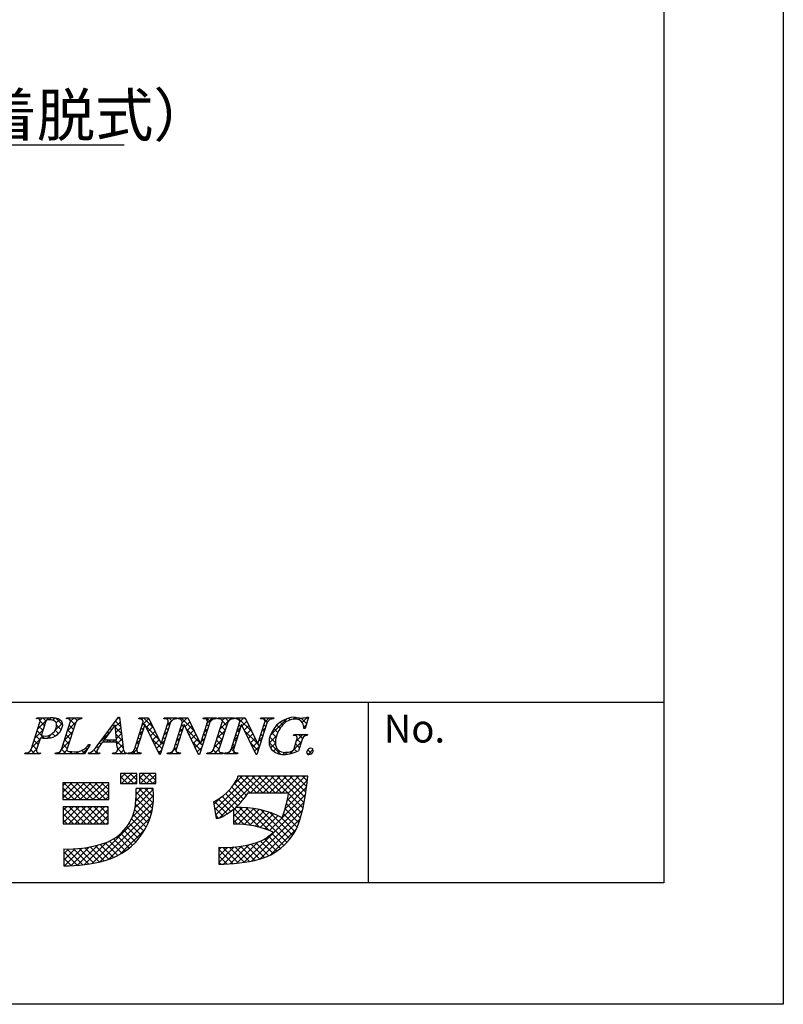
# Model space of a CAD drawing. Extents: x 2953 to 3250, y 1359 to 1569.
# Drawn here: x 3196 to 3250, y 1359 to 1429 of the extents above; entities that cross this region are included whole.
import ezdxf

# ---------------------------------------------------------------- set-up
doc = ezdxf.new("R2010")
doc.units = 0
for name, color, linetype in [('枠ライン', 9, 'CONTINUOUS'), ('枠文字', 4, 'CONTINUOUS'), ('注釈', 2, 'CONTINUOUS')]:
    doc.layers.add(name, color=color, linetype=linetype)
doc.styles.add('角ゴ', font='txt.shx', dxfattribs={"bigfont": 'extfont.shx'})

msp = doc.modelspace()

# ---------------------------------------------------------------- linework, layer by layer
at = {"layer": '枠ライン'}
for p, q in [((3249.997, 1569.44), (3249.997, 1359.44)), ((3241.609, 1559.795), (3241.609, 1367.978)), ((3241.609, 1380.66), (2961.385, 1380.66)), ((3220.863, 1367.978), (3220.863, 1380.66)), ((3241.609, 1367.978), (2961.385, 1367.978)), ((3249.997, 1359.44), (2952.997, 1359.44))]:
    msp.add_line(p, q, dxfattribs=at)
at = {"layer": '枠文字'}
for p, q in [((3197.16, 1377.352), (3197.774, 1379.271)), ((3197.532, 1379.504), (3197.555, 1379.577)), ((3197.555, 1379.577), (3198.519, 1379.577)), ((3199.289, 1377.352), (3199.903, 1379.271)), ((3199.642, 1379.504), (3199.665, 1379.577)), ((3199.665, 1379.577), (3200.728, 1379.577)), ((3200.293, 1379.271), (3199.679, 1377.352)), ((3200.728, 1379.577), (3200.704, 1379.504)), ((3201.932, 1377.788), (3203.298, 1379.63)), ((3203.298, 1379.63), (3203.375, 1379.63)), ((3203.375, 1379.63), (3203.623, 1377.493)), ((3204.419, 1377.352), (3205.04, 1379.294)), ((3204.737, 1379.504), (3204.76, 1379.577)), ((3204.76, 1379.577), (3205.414, 1379.577)), ((3205.04, 1379.294), (3205.022, 1379.332)), ((3205.414, 1379.577), (3206.289, 1377.738)), ((3206.956, 1379.271), (3206.227, 1376.993)), ((3206.297, 1377.738), (3206.788, 1379.271)), ((3206.492, 1379.504), (3206.515, 1379.577)), ((3206.515, 1379.577), (3207.425, 1379.577)), ((3207.179, 1377.352), (3207.8, 1379.294)), ((3207.425, 1379.577), (3207.401, 1379.504)), ((3207.497, 1379.504), (3207.52, 1379.577)), ((3207.52, 1379.577), (3208.174, 1379.577)), ((3207.8, 1379.294), (3207.782, 1379.332)), ((3208.174, 1379.577), (3209.049, 1377.738)), ((3209.716, 1379.271), (3208.987, 1376.993)), ((3209.057, 1377.738), (3209.548, 1379.271)), ((3209.252, 1379.504), (3209.275, 1379.577)), ((3209.275, 1379.577), (3210.185, 1379.577)), ((3209.966, 1377.352), (3210.58, 1379.271)), ((3210.185, 1379.577), (3210.162, 1379.504)), ((3210.28, 1379.504), (3210.303, 1379.577)), ((3210.303, 1379.577), (3211.442, 1379.577)), ((3210.97, 1379.271), (3210.356, 1377.352)), ((3211.211, 1377.352), (3211.833, 1379.294)), ((3211.442, 1379.577), (3211.419, 1379.504)), ((3211.529, 1379.504), (3211.552, 1379.577)), ((3211.552, 1379.577), (3212.206, 1379.577)), ((3211.833, 1379.294), (3211.815, 1379.332)), ((3212.206, 1379.577), (3213.082, 1377.738)), ((3213.748, 1379.271), (3213.019, 1376.993)), ((3213.09, 1377.738), (3213.58, 1379.271)), ((3213.284, 1379.504), (3213.307, 1379.577)), ((3213.307, 1379.577), (3214.217, 1379.577)), ((3214.217, 1379.577), (3214.193, 1379.504)), ((3216.638, 1379.63), (3216.413, 1378.82)), ((3216.558, 1379.63), (3216.638, 1379.63)), ((3198.161, 1379.259), (3197.857, 1378.312)), ((3203.061, 1379.08), (3202.285, 1378.029)), ((3203.167, 1378.029), (3203.061, 1379.08)), ((3205.146, 1379.099), (3204.587, 1377.352)), ((3205.154, 1379.099), (3205.146, 1379.099)), ((3206.169, 1376.993), (3205.154, 1379.099)), ((3207.906, 1379.099), (3207.347, 1377.352)), ((3207.914, 1379.099), (3207.906, 1379.099)), ((3208.929, 1376.993), (3207.914, 1379.099)), ((3211.939, 1379.099), (3211.379, 1377.352)), ((3211.946, 1379.099), (3211.939, 1379.099)), ((3212.961, 1376.993), (3211.946, 1379.099)), ((3216.413, 1378.82), (3216.326, 1378.82)), ((3197.812, 1378.17), (3197.55, 1377.352)), ((3197.857, 1378.312), (3198.041, 1378.3)), ((3202.285, 1378.029), (3203.167, 1378.029)), ((3215.585, 1378.335), (3215.608, 1378.407)), ((3215.608, 1378.407), (3216.583, 1378.407)), ((3215.629, 1377.421), (3215.811, 1377.99)), ((3216.182, 1377.99), (3215.95, 1377.264)), ((3216.583, 1378.407), (3216.56, 1378.335)), ((3201.308, 1377.712), (3200.911, 1377.046)), ((3201.212, 1377.712), (3201.308, 1377.712)), ((3203.17, 1377.872), (3202.169, 1377.872)), ((3203.205, 1377.547), (3203.17, 1377.872)), ((3206.289, 1377.738), (3206.297, 1377.738)), ((3209.049, 1377.738), (3209.057, 1377.738)), ((3213.082, 1377.738), (3213.09, 1377.738)), ((3196.726, 1377.046), (3196.749, 1377.119)), ((3197.788, 1377.046), (3196.726, 1377.046)), ((3197.812, 1377.119), (3197.788, 1377.046)), ((3198.855, 1377.046), (3198.878, 1377.119)), ((3200.911, 1377.046), (3198.855, 1377.046)), ((3201.202, 1377.046), (3201.225, 1377.119)), ((3201.958, 1377.046), (3201.202, 1377.046)), ((3201.982, 1377.119), (3201.958, 1377.046)), ((3202.868, 1377.046), (3202.891, 1377.119)), ((3203.843, 1377.046), (3202.868, 1377.046)), ((3203.866, 1377.119), (3203.843, 1377.046)), ((3203.95, 1377.046), (3203.973, 1377.119)), ((3204.86, 1377.046), (3203.95, 1377.046)), ((3204.883, 1377.119), (3204.86, 1377.046)), ((3206.227, 1376.993), (3206.169, 1376.993)), ((3206.71, 1377.046), (3206.734, 1377.119)), ((3207.62, 1377.046), (3206.71, 1377.046)), ((3207.643, 1377.119), (3207.62, 1377.046)), ((3208.987, 1376.993), (3208.929, 1376.993)), ((3209.494, 1377.046), (3209.517, 1377.119)), ((3210.633, 1377.046), (3209.494, 1377.046)), ((3210.656, 1377.119), (3210.633, 1377.046)), ((3210.742, 1377.046), (3210.766, 1377.119)), ((3211.652, 1377.046), (3210.742, 1377.046)), ((3211.676, 1377.119), (3211.652, 1377.046)), ((3213.019, 1376.993), (3212.961, 1376.993)), ((3204.588, 1375.66), (3203.444, 1375.66)), ((3203.444, 1375.66), (3203.444, 1374.95)), ((3204.588, 1374.95), (3204.588, 1375.66)), ((3204.785, 1375.66), (3204.785, 1374.95)), ((3205.929, 1375.66), (3204.785, 1375.66)), ((3205.929, 1374.95), (3205.929, 1375.66)), ((3212.002, 1375.471), (3211.686, 1375.472)), ((3215.934, 1375.483), (3212.002, 1375.483)), ((3212.002, 1375.483), (3212.002, 1375.471)), ((3216.6, 1375.483), (3215.934, 1375.483)), ((3216.521, 1374.822), (3216.6, 1375.483)), ((3202.616, 1375.01), (3199.383, 1375.01)), ((3199.383, 1375.01), (3199.383, 1373.826)), ((3202.616, 1373.826), (3202.616, 1375.01)), ((3203.444, 1374.95), (3204.588, 1374.95)), ((3205.732, 1374.615), (3204.549, 1374.615)), ((3204.785, 1374.95), (3205.929, 1374.95)), ((3199.383, 1373.826), (3202.616, 1373.826)), ((3212.411, 1374.3), (3215.247, 1374.3)), ((3202.577, 1373.314), (3199.422, 1373.314)), ((3199.422, 1373.314), (3199.422, 1372.131)), ((3202.577, 1372.131), (3202.577, 1373.314)), ((3209.982, 1373.662), (3210.157, 1372.492)), ((3211.371, 1373.144), (3211.371, 1372.091)), ((3199.422, 1372.131), (3202.577, 1372.131)), ((3199.461, 1370.356), (3199.461, 1369.173)), ((3210.342, 1370.474), (3210.342, 1369.291))]:
    msp.add_line(p, q, dxfattribs=at)
at = {"layer": '枠文字', "linetype": 'CONTINUOUS'}
for p, q in [((3197.601, 1379.52), (3197.552, 1379.569)), ((3197.617, 1378.782), (3198.411, 1379.577)), ((3197.781, 1379.388), (3197.969, 1379.577)), ((3198.088, 1379.033), (3197.787, 1379.334)), ((3198.201, 1379.362), (3197.986, 1379.577)), ((3198.585, 1379.42), (3198.428, 1379.577)), ((3198.676, 1379.399), (3198.837, 1379.56)), ((3199.387, 1379.06), (3198.902, 1379.545)), ((3198.93, 1379.212), (3199.161, 1379.442)), ((3199.68, 1379.52), (3199.737, 1379.577)), ((3199.843, 1379.488), (3199.754, 1379.577)), ((3200.236, 1379.095), (3199.877, 1379.453)), ((3199.914, 1379.311), (3200.179, 1379.577)), ((3200.385, 1379.388), (3200.196, 1379.577)), ((3200.514, 1379.469), (3200.621, 1379.577)), ((3200.705, 1379.509), (3200.638, 1379.577)), ((3203.075, 1378.937), (3203.416, 1379.277)), ((3203.451, 1378.974), (3203.083, 1379.341)), ((3203.214, 1379.518), (3203.327, 1379.63)), ((3203.393, 1379.473), (3203.271, 1379.595)), ((3204.92, 1379.456), (3205.041, 1379.577)), ((3204.964, 1379.058), (3205.436, 1379.53)), ((3205.737, 1378.897), (3205.057, 1379.577)), ((3206.703, 1379.471), (3206.808, 1379.577)), ((3206.714, 1379.04), (3206.982, 1379.308)), ((3207.035, 1379.367), (3206.825, 1379.577)), ((3207.071, 1379.398), (3207.25, 1379.577)), ((3207.341, 1379.503), (3207.267, 1379.577)), ((3207.607, 1379.491), (3207.692, 1379.577)), ((3208.595, 1378.69), (3207.709, 1379.577)), ((3207.775, 1379.218), (3208.134, 1379.577)), ((3207.974, 1378.974), (3208.303, 1379.304)), ((3208.194, 1379.534), (3208.151, 1379.577)), ((3209.381, 1379.497), (3209.46, 1379.577)), ((3209.743, 1379.31), (3209.477, 1379.577)), ((3209.525, 1379.199), (3209.902, 1379.577)), ((3210.009, 1379.486), (3209.919, 1379.577)), ((3210.283, 1379.516), (3210.344, 1379.577)), ((3210.45, 1379.487), (3210.361, 1379.577)), ((3210.418, 1378.767), (3211.228, 1379.577)), ((3210.587, 1379.378), (3210.786, 1379.577)), ((3210.896, 1379.041), (3210.593, 1379.344)), ((3211.031, 1379.348), (3210.803, 1379.577)), ((3211.323, 1379.498), (3211.245, 1379.577)), ((3211.595, 1379.502), (3211.67, 1379.577)), ((3212.678, 1378.585), (3211.687, 1379.577)), ((3211.831, 1379.296), (3212.112, 1379.577)), ((3211.988, 1379.011), (3212.318, 1379.341)), ((3212.276, 1379.429), (3212.129, 1379.577)), ((3213.365, 1379.504), (3213.437, 1379.577)), ((3213.752, 1379.278), (3213.454, 1379.577)), ((3213.583, 1379.28), (3213.879, 1379.577)), ((3214, 1379.473), (3213.896, 1379.577)), ((3213.977, 1378.348), (3215.154, 1379.525)), ((3214.836, 1379.079), (3214.653, 1379.262)), ((3215.068, 1379.289), (3214.927, 1379.429)), ((3215.368, 1379.43), (3215.244, 1379.554)), ((3215.538, 1379.467), (3215.7, 1379.63)), ((3215.758, 1379.483), (3215.616, 1379.625)), ((3215.959, 1379.446), (3216.074, 1379.561)), ((3216.51, 1379.172), (3216.122, 1379.56)), ((3216.207, 1379.252), (3216.585, 1379.63)), ((3216.606, 1379.518), (3216.509, 1379.615)), ((3197.409, 1378.132), (3197.983, 1378.706)), ((3197.873, 1378.364), (3197.578, 1378.659)), ((3197.981, 1378.698), (3197.685, 1378.994)), ((3198.812, 1378.651), (3199.366, 1379.206)), ((3199.089, 1378.474), (3198.851, 1378.712)), ((3199.276, 1378.729), (3198.955, 1379.05)), ((3198.976, 1378.373), (3199.172, 1378.569)), ((3199.5, 1378.014), (3200.074, 1378.587)), ((3199.708, 1378.664), (3200.282, 1379.237)), ((3200.022, 1378.425), (3199.726, 1378.72)), ((3200.129, 1378.76), (3199.834, 1379.055)), ((3202.618, 1378.481), (3202.519, 1378.58)), ((3202.806, 1378.735), (3202.707, 1378.834)), ((3202.993, 1378.989), (3202.895, 1379.087)), ((3203.509, 1378.474), (3203.078, 1378.904)), ((3203.115, 1378.535), (3203.461, 1378.881)), ((3204.756, 1378.409), (3205.004, 1378.656)), ((3205.026, 1378.724), (3204.898, 1378.852)), ((3205.133, 1379.059), (3205.005, 1379.187)), ((3206.138, 1378.054), (3205.21, 1378.982)), ((3205.249, 1378.901), (3205.578, 1379.23)), ((3205.393, 1378.603), (3205.721, 1378.931)), ((3205.536, 1378.305), (3205.863, 1378.632)), ((3206.505, 1378.39), (3206.753, 1378.637)), ((3206.784, 1378.734), (3206.656, 1378.861)), ((3206.891, 1379.069), (3206.764, 1379.196)), ((3207.567, 1378.568), (3207.815, 1378.815)), ((3207.759, 1378.642), (3207.632, 1378.77)), ((3207.867, 1378.977), (3207.739, 1379.105)), ((3208.997, 1377.847), (3208.071, 1378.773)), ((3208.117, 1378.676), (3208.446, 1379.004)), ((3208.261, 1378.378), (3208.588, 1378.705)), ((3209.316, 1378.549), (3209.564, 1378.796)), ((3209.518, 1378.652), (3209.39, 1378.779)), ((3209.625, 1378.987), (3209.497, 1379.114)), ((3210.21, 1378.117), (3210.784, 1378.691)), ((3210.682, 1378.372), (3210.386, 1378.667)), ((3210.789, 1378.706), (3210.493, 1379.002)), ((3211.626, 1378.649), (3211.874, 1378.897)), ((3211.779, 1378.601), (3211.651, 1378.728)), ((3211.886, 1378.935), (3211.758, 1379.063)), ((3212.132, 1378.713), (3212.46, 1379.042)), ((3213.08, 1377.741), (3212.153, 1378.668)), ((3212.275, 1378.415), (3212.603, 1378.742)), ((3213.375, 1378.63), (3213.621, 1378.877)), ((3213.536, 1378.611), (3213.409, 1378.738)), ((3213.643, 1378.946), (3213.516, 1379.073)), ((3214.491, 1378.54), (3214.216, 1378.815)), ((3214.646, 1378.827), (3214.416, 1379.057)), ((3216.414, 1378.826), (3216.316, 1378.924)), ((3216.317, 1378.92), (3216.488, 1379.092)), ((3197.201, 1377.483), (3197.775, 1378.056)), ((3197.659, 1377.694), (3197.364, 1377.99)), ((3197.766, 1378.029), (3197.471, 1378.324)), ((3197.882, 1378.163), (3198.02, 1378.301)), ((3198.085, 1378.152), (3197.93, 1378.307)), ((3198.301, 1378.14), (3198.61, 1378.449)), ((3198.517, 1378.162), (3198.352, 1378.327)), ((3198.839, 1378.282), (3198.645, 1378.476)), ((3199.292, 1377.364), (3199.866, 1377.937)), ((3199.808, 1377.755), (3199.512, 1378.051)), ((3199.915, 1378.09), (3199.619, 1378.386)), ((3201.948, 1377.81), (3202.616, 1378.478)), ((3202.343, 1377.872), (3202.143, 1378.072)), ((3202.43, 1378.226), (3202.331, 1378.326)), ((3202.452, 1377.872), (3202.609, 1378.029)), ((3202.785, 1377.872), (3202.627, 1378.029)), ((3202.894, 1377.872), (3203.051, 1378.029)), ((3203.625, 1377.474), (3203.069, 1378.029)), ((3203.567, 1377.974), (3203.128, 1378.413)), ((3203.156, 1378.134), (3203.507, 1378.485)), ((3203.186, 1377.722), (3203.553, 1378.089)), ((3204.549, 1377.759), (3204.796, 1378.006)), ((3204.811, 1378.055), (3204.684, 1378.182)), ((3204.919, 1378.39), (3204.791, 1378.517)), ((3206.355, 1377.395), (3205.621, 1378.129)), ((3205.68, 1378.006), (3206.006, 1378.332)), ((3205.824, 1377.708), (3206.148, 1378.033)), ((3206.297, 1377.739), (3206.545, 1377.987)), ((3206.57, 1378.065), (3206.442, 1378.192)), ((3206.677, 1378.399), (3206.549, 1378.527)), ((3207.36, 1377.918), (3207.607, 1378.165)), ((3207.545, 1377.973), (3207.418, 1378.1)), ((3207.652, 1378.308), (3207.525, 1378.435)), ((3208.405, 1378.08), (3208.731, 1378.406)), ((3209.089, 1377.313), (3208.482, 1377.92)), ((3208.549, 1377.781), (3208.873, 1378.106)), ((3209.108, 1377.899), (3209.356, 1378.147)), ((3209.303, 1377.982), (3209.176, 1378.11)), ((3209.41, 1378.317), (3209.283, 1378.445)), ((3210.002, 1377.467), (3210.576, 1378.041)), ((3210.468, 1377.702), (3210.172, 1377.997)), ((3210.575, 1378.037), (3210.279, 1378.332)), ((3211.418, 1377.999), (3211.665, 1378.246)), ((3211.564, 1377.931), (3211.437, 1378.059)), ((3211.671, 1378.266), (3211.544, 1378.393)), ((3212.419, 1378.116), (3212.746, 1378.443)), ((3212.563, 1377.818), (3212.888, 1378.144)), ((3213.167, 1377.98), (3213.413, 1378.227)), ((3213.322, 1377.941), (3213.195, 1378.068)), ((3213.429, 1378.276), (3213.302, 1378.403)), ((3213.875, 1377.805), (3214.414, 1378.344)), ((3214.318, 1377.829), (3213.926, 1378.221)), ((3214.375, 1378.214), (3214.053, 1378.536)), ((3215.723, 1378.327), (3215.804, 1378.407)), ((3215.802, 1377.964), (3216.246, 1378.407)), ((3216.119, 1377.795), (3215.836, 1378.079)), ((3216.222, 1378.134), (3215.949, 1378.407)), ((3216.472, 1378.326), (3216.391, 1378.407)), ((3197.423, 1377.046), (3197.147, 1377.323)), ((3197.207, 1377.046), (3197.567, 1377.406)), ((3197.552, 1377.359), (3197.256, 1377.655)), ((3199.633, 1377.046), (3199.298, 1377.381)), ((3199.7, 1377.421), (3199.405, 1377.716)), ((3199.417, 1377.046), (3199.676, 1377.306)), ((3199.859, 1377.046), (3200.015, 1377.202)), ((3200.075, 1377.046), (3199.916, 1377.205)), ((3200.301, 1377.046), (3200.457, 1377.203)), ((3200.517, 1377.046), (3200.373, 1377.19)), ((3200.928, 1377.076), (3200.718, 1377.287)), ((3200.743, 1377.046), (3201.159, 1377.463)), ((3201.094, 1377.353), (3200.988, 1377.458)), ((3201.259, 1377.63), (3201.198, 1377.691)), ((3201.842, 1377.046), (3201.566, 1377.323)), ((3201.627, 1377.046), (3201.772, 1377.192)), ((3201.883, 1377.448), (3201.765, 1377.566)), ((3202.06, 1377.713), (3201.954, 1377.818)), ((3203.247, 1377.341), (3203.599, 1377.693)), ((3203.61, 1377.046), (3203.251, 1377.406)), ((3203.394, 1377.046), (3203.659, 1377.311)), ((3204.278, 1377.046), (3204.588, 1377.356)), ((3204.494, 1377.046), (3204.324, 1377.216)), ((3204.597, 1377.385), (3204.47, 1377.512)), ((3204.704, 1377.72), (3204.577, 1377.847)), ((3205.968, 1377.41), (3206.296, 1377.738)), ((3206.248, 1377.06), (3206.032, 1377.276)), ((3206.111, 1377.112), (3206.337, 1377.337)), ((3206.462, 1377.73), (3206.335, 1377.857)), ((3206.93, 1377.046), (3207.399, 1377.515)), ((3207.335, 1377.299), (3207.204, 1377.43)), ((3207.438, 1377.638), (3207.311, 1377.765)), ((3208.692, 1377.483), (3209.016, 1377.807)), ((3208.836, 1377.185), (3209.148, 1377.497)), ((3209.196, 1377.648), (3209.069, 1377.775)), ((3210.239, 1377.046), (3209.955, 1377.33)), ((3210.023, 1377.046), (3210.368, 1377.391)), ((3210.36, 1377.367), (3210.065, 1377.663)), ((3211.209, 1377.348), (3211.457, 1377.596)), ((3211.376, 1377.235), (3211.222, 1377.389)), ((3211.457, 1377.597), (3211.33, 1377.724)), ((3213.108, 1377.272), (3212.564, 1377.815)), ((3212.707, 1377.52), (3213.031, 1377.844)), ((3212.85, 1377.222), (3213.205, 1377.577)), ((3213.215, 1377.606), (3213.083, 1377.738)), ((3214.696, 1377.009), (3213.873, 1377.832)), ((3213.977, 1377.464), (3214.318, 1377.806)), ((3214.184, 1377.23), (3214.408, 1377.454)), ((3214.468, 1377.072), (3214.631, 1377.234)), ((3215.335, 1377.055), (3216.14, 1377.86)), ((3215.495, 1377.094), (3215.383, 1377.206)), ((3215.823, 1377.208), (3215.626, 1377.405)), ((3216.012, 1377.46), (3215.731, 1377.742)), ((3216.858, 1377.057), (3216.593, 1377.322)), ((3216.611, 1377.005), (3216.961, 1377.355)), ((3196.765, 1377.046), (3196.833, 1377.114)), ((3196.981, 1377.046), (3196.903, 1377.125)), ((3197.649, 1377.046), (3197.701, 1377.098)), ((3197.807, 1377.105), (3197.798, 1377.113)), ((3198.975, 1377.046), (3199.061, 1377.133)), ((3199.191, 1377.046), (3199.092, 1377.145)), ((3201.209, 1377.071), (3201.266, 1377.128)), ((3201.4, 1377.046), (3201.307, 1377.14)), ((3202.952, 1377.046), (3203.019, 1377.113)), ((3203.168, 1377.046), (3203.082, 1377.132)), ((3203.836, 1377.046), (3203.845, 1377.056)), ((3204.052, 1377.046), (3203.981, 1377.118)), ((3204.72, 1377.046), (3204.793, 1377.119)), ((3204.878, 1377.104), (3204.865, 1377.118)), ((3207.146, 1377.046), (3207.023, 1377.169)), ((3207.372, 1377.046), (3207.464, 1377.139)), ((3207.588, 1377.046), (3207.507, 1377.127)), ((3208.967, 1376.993), (3208.893, 1377.067)), ((3209.582, 1377.046), (3209.648, 1377.113)), ((3209.797, 1377.046), (3209.716, 1377.127)), ((3210.465, 1377.046), (3210.541, 1377.122)), ((3210.644, 1377.083), (3210.611, 1377.117)), ((3210.907, 1377.046), (3211.003, 1377.143)), ((3211.123, 1377.046), (3211.02, 1377.15)), ((3211.349, 1377.046), (3211.457, 1377.155)), ((3211.565, 1377.046), (3211.456, 1377.155)), ((3214.833, 1376.994), (3214.987, 1377.149)), ((3215.13, 1377.017), (3214.997, 1377.15)), ((3203.444, 1375.328), (3203.776, 1375.66)), ((3203.938, 1374.95), (3203.444, 1375.445)), ((3203.508, 1374.95), (3204.218, 1375.66)), ((3204.38, 1374.95), (3203.671, 1375.66)), ((3203.95, 1374.95), (3204.588, 1375.588)), ((3204.588, 1375.185), (3204.113, 1375.66)), ((3204.392, 1374.95), (3204.588, 1375.146)), ((3204.588, 1375.627), (3204.554, 1375.66)), ((3204.785, 1375.343), (3205.102, 1375.66)), ((3205.264, 1374.95), (3204.785, 1375.43)), ((3204.834, 1374.95), (3205.544, 1375.66)), ((3205.706, 1374.95), (3204.996, 1375.66)), ((3205.276, 1374.95), (3205.929, 1375.603)), ((3205.929, 1375.17), (3205.438, 1375.66)), ((3205.718, 1374.95), (3205.929, 1375.161)), ((3205.929, 1375.612), (3205.88, 1375.66)), ((3210.064, 1373.11), (3212.438, 1375.483)), ((3210.122, 1372.725), (3212.879, 1375.483)), ((3210.388, 1372.55), (3213.321, 1375.483)), ((3211.351, 1374.839), (3211.984, 1375.471)), ((3212.544, 1374.3), (3211.611, 1375.232)), ((3212.986, 1374.3), (3211.814, 1375.472)), ((3213.428, 1374.3), (3212.245, 1375.483)), ((3212.58, 1374.3), (3213.763, 1375.483)), ((3213.87, 1374.3), (3212.687, 1375.483)), ((3213.022, 1374.3), (3214.205, 1375.483)), ((3214.312, 1374.3), (3213.128, 1375.483)), ((3213.464, 1374.3), (3214.647, 1375.483)), ((3214.754, 1374.3), (3213.57, 1375.483)), ((3213.906, 1374.3), (3215.089, 1375.483)), ((3215.196, 1374.3), (3214.012, 1375.483)), ((3214.348, 1374.3), (3215.531, 1375.483)), ((3216.337, 1373.601), (3214.454, 1375.483)), ((3214.79, 1374.3), (3215.973, 1375.483)), ((3216.406, 1373.973), (3214.896, 1375.483)), ((3215.15, 1373.776), (3216.565, 1375.191)), ((3215.232, 1374.3), (3216.415, 1375.483)), ((3216.465, 1374.356), (3215.338, 1375.483)), ((3216.513, 1374.75), (3215.78, 1375.483)), ((3216.559, 1375.146), (3216.222, 1375.483)), ((3199.383, 1374.802), (3199.59, 1375.01)), ((3199.383, 1374.361), (3200.032, 1375.01)), ((3199.383, 1373.919), (3200.474, 1375.01)), ((3200.201, 1373.826), (3199.383, 1374.645)), ((3200.643, 1373.826), (3199.46, 1375.01)), ((3199.732, 1373.826), (3200.916, 1375.01)), ((3201.085, 1373.826), (3199.902, 1375.01)), ((3200.174, 1373.826), (3201.358, 1375.01)), ((3201.527, 1373.826), (3200.343, 1375.01)), ((3200.616, 1373.826), (3201.8, 1375.01)), ((3201.969, 1373.826), (3200.785, 1375.01)), ((3201.058, 1373.826), (3202.242, 1375.01)), ((3202.411, 1373.826), (3201.227, 1375.01)), ((3201.5, 1373.826), (3202.616, 1374.942)), ((3202.616, 1374.064), (3201.669, 1375.01)), ((3201.942, 1373.826), (3202.616, 1374.5)), ((3202.616, 1374.505), (3202.111, 1375.01)), ((3202.616, 1374.947), (3202.553, 1375.01)), ((3203.496, 1374.95), (3203.444, 1375.003)), ((3204.457, 1373.248), (3205.741, 1374.531)), ((3204.514, 1373.747), (3205.382, 1374.615)), ((3204.541, 1374.216), (3204.94, 1374.615)), ((3205.744, 1373.587), (3204.716, 1374.615)), ((3204.822, 1374.95), (3204.785, 1374.988)), ((3205.766, 1374.006), (3205.158, 1374.615)), ((3205.747, 1374.468), (3205.6, 1374.615)), ((3211.884, 1373.634), (3211.045, 1374.473)), ((3212.09, 1373.87), (3211.251, 1374.709)), ((3212.283, 1374.119), (3211.439, 1374.962)), ((3215.005, 1373.189), (3216.507, 1374.691)), ((3199.759, 1373.826), (3199.383, 1374.203)), ((3202.384, 1373.826), (3202.616, 1374.058)), ((3204.277, 1372.626), (3205.766, 1374.115)), ((3205.609, 1372.838), (3204.527, 1373.92)), ((3205.69, 1373.199), (3204.545, 1374.344)), ((3210.007, 1373.494), (3210.503, 1373.991)), ((3211.191, 1373.001), (3210.326, 1373.866)), ((3212.627, 1372.007), (3210.583, 1374.051)), ((3211.666, 1373.41), (3210.823, 1374.253)), ((3213.905, 1371.647), (3216.44, 1374.182)), ((3216.17, 1372.883), (3215.172, 1373.882)), ((3216.258, 1373.238), (3215.239, 1374.256)), ((3199.422, 1373.074), (3199.662, 1373.314)), ((3199.422, 1372.632), (3200.104, 1373.314)), ((3199.422, 1372.19), (3200.546, 1373.314)), ((3200.571, 1372.131), (3199.422, 1373.28)), ((3199.804, 1372.131), (3200.988, 1373.314)), ((3201.013, 1372.131), (3199.829, 1373.314)), ((3200.246, 1372.131), (3201.43, 1373.314)), ((3201.455, 1372.131), (3200.271, 1373.314)), ((3200.688, 1372.131), (3201.872, 1373.314)), ((3201.897, 1372.131), (3200.713, 1373.314)), ((3201.13, 1372.131), (3202.314, 1373.314)), ((3202.339, 1372.131), (3201.155, 1373.314)), ((3201.438, 1369.345), (3205.751, 1373.657)), ((3201.572, 1372.131), (3202.577, 1373.135)), ((3202.577, 1372.335), (3201.597, 1373.314)), ((3201.99, 1369.455), (3205.679, 1373.144)), ((3202.577, 1372.777), (3202.039, 1373.314)), ((3202.577, 1373.219), (3202.481, 1373.314)), ((3205.38, 1372.183), (3204.433, 1373.13)), ((3205.505, 1372.5), (3204.494, 1373.511)), ((3210.651, 1372.657), (3210.041, 1373.268)), ((3210.93, 1372.82), (3210.051, 1373.699)), ((3211.371, 1372.648), (3211.999, 1373.277)), ((3211.371, 1373.09), (3211.554, 1373.274)), ((3211.371, 1372.206), (3212.416, 1373.252)), ((3211.7, 1372.094), (3212.809, 1373.203)), ((3213.192, 1371.884), (3211.797, 1373.279)), ((3212.12, 1372.072), (3213.181, 1373.133)), ((3212.122, 1369.423), (3216.346, 1373.646)), ((3213.849, 1371.669), (3212.253, 1373.265)), ((3212.515, 1372.025), (3213.535, 1373.045)), ((3212.657, 1369.515), (3216.22, 1373.078)), ((3215.135, 1370.825), (3212.748, 1373.212)), ((3215.338, 1371.064), (3213.295, 1373.107)), ((3215.972, 1372.197), (3215, 1373.17)), ((3216.079, 1372.532), (3215.091, 1373.52)), ((3200.129, 1372.131), (3199.422, 1372.838)), ((3199.687, 1372.131), (3199.422, 1372.396)), ((3202.014, 1372.131), (3202.577, 1372.693)), ((3202.595, 1369.618), (3205.519, 1372.542)), ((3205.078, 1371.601), (3204.209, 1372.47)), ((3205.238, 1371.883), (3204.336, 1372.785)), ((3210.333, 1372.533), (3210.118, 1372.748)), ((3212.12, 1372.072), (3211.371, 1372.822)), ((3211.656, 1372.094), (3211.371, 1372.38)), ((3212.889, 1371.957), (3213.872, 1372.94)), ((3213.226, 1369.643), (3216.065, 1372.482)), ((3213.244, 1371.87), (3214.194, 1372.82)), ((3213.582, 1371.766), (3214.502, 1372.686)), ((3215.524, 1371.319), (3213.921, 1372.923)), ((3215.693, 1371.593), (3214.692, 1372.594)), ((3215.843, 1371.885), (3214.897, 1372.831)), ((3202.456, 1372.131), (3202.577, 1372.251)), ((3203.395, 1369.976), (3205.161, 1371.742)), ((3204.504, 1370.849), (3203.683, 1371.671)), ((3204.711, 1371.084), (3203.881, 1371.914)), ((3204.902, 1371.335), (3204.057, 1372.18)), ((3213.955, 1369.93), (3215.778, 1371.753)), ((3203.796, 1370.231), (3202.959, 1371.068)), ((3204.047, 1370.422), (3203.222, 1371.247)), ((3204.283, 1370.628), (3203.463, 1371.448)), ((3214.425, 1370.209), (3213.565, 1371.069)), ((3214.679, 1370.397), (3213.829, 1371.247)), ((3214.915, 1370.603), (3214.069, 1371.449)), ((3199.461, 1369.577), (3200.252, 1370.368)), ((3199.461, 1370.019), (3199.793, 1370.352)), ((3199.498, 1369.173), (3200.74, 1370.415)), ((3200.799, 1369.251), (3199.698, 1370.352)), ((3199.951, 1369.183), (3201.265, 1370.497)), ((3201.188, 1369.304), (3200.13, 1370.362)), ((3200.423, 1369.213), (3201.837, 1370.628)), ((3201.566, 1369.368), (3200.542, 1370.392)), ((3200.917, 1369.266), (3202.477, 1370.826)), ((3201.933, 1369.443), (3200.935, 1370.441)), ((3202.29, 1369.527), (3201.311, 1370.506)), ((3202.63, 1369.63), (3201.673, 1370.586)), ((3202.948, 1369.754), (3202.022, 1370.68)), ((3203.247, 1369.896), (3202.362, 1370.782)), ((3203.53, 1370.055), (3202.673, 1370.912)), ((3210.342, 1369.41), (3211.431, 1370.499)), ((3210.342, 1369.852), (3210.959, 1370.469)), ((3210.342, 1370.294), (3210.516, 1370.468)), ((3211.326, 1369.33), (3210.342, 1370.315)), ((3211.728, 1369.37), (3210.633, 1370.466)), ((3210.669, 1369.295), (3211.937, 1370.564)), ((3212.118, 1369.422), (3211.067, 1370.474)), ((3211.132, 1369.316), (3212.489, 1370.673)), ((3212.497, 1369.485), (3211.479, 1370.504)), ((3211.615, 1369.358), (3213.107, 1370.85)), ((3212.866, 1369.558), (3211.871, 1370.553)), ((3213.224, 1369.642), (3212.247, 1370.62)), ((3213.556, 1369.753), (3212.607, 1370.702)), ((3213.865, 1369.885), (3212.953, 1370.797)), ((3214.154, 1370.038), (3213.274, 1370.918)), ((3200.397, 1369.211), (3199.461, 1370.147)), ((3199.981, 1369.185), (3199.461, 1369.705)), ((3210.911, 1369.304), (3210.342, 1369.873)), ((3199.551, 1369.173), (3199.461, 1369.264)), ((3210.481, 1369.292), (3210.342, 1369.431))]:
    msp.add_line(p, q, dxfattribs=at)
at = {"layer": '枠文字'}
for centre, radius, start, end in [((3197.607, 1379.34), 0.181, 337.612, 114.631), ((3198.357, 1379.24), 0.198, 81.842, 174.332), ((3198.407, 1378.415), 1.021, 70.875, 91.219), ((3198.619, 1378.455), 1.126, 58.308, 95.116), ((3198.638, 1379.072), 0.325, 21.154, 71.439), ((3198.98, 1379.077), 0.407, 336.023, 55.624), ((3199.73, 1379.34), 0.186, 338.326, 118.294), ((3200.688, 1379.053), 0.451, 87.935, 151.141), ((3204.76, 1379.22), 0.285, 23.197, 94.591), ((3206.535, 1379.085), 0.421, 58.69, 95.944), ((3206.645, 1379.333), 0.156, 336.441, 45.753), ((3207.383, 1378.997), 0.508, 87.917, 147.286), ((3207.52, 1379.219), 0.286, 23.301, 94.487), ((3209.295, 1379.086), 0.42, 58.682, 95.937), ((3209.405, 1379.333), 0.156, 336.489, 45.801), ((3210.143, 1378.997), 0.508, 87.917, 147.286), ((3210.325, 1379.081), 0.425, 58.833, 96.087), ((3210.439, 1379.333), 0.155, 336.347, 46.285), ((3211.4, 1378.992), 0.512, 87.843, 146.998), ((3211.552, 1379.219), 0.286, 23.331, 94.518), ((3213.327, 1379.085), 0.421, 58.703, 95.957), ((3213.437, 1379.333), 0.156, 336.462, 45.774), ((3214.175, 1378.997), 0.508, 87.917, 147.286), ((3215.786, 1377.716), 1.916, 92.616, 162.136), ((3215.688, 1378.367), 1.111, 90.028, 141.185), ((3215.764, 1378.941), 0.541, 30.06, 98.116), ((3216.128, 1380.914), 1.354, 251.484, 288.516), ((3198.126, 1379.135), 0.84, 264.176, 342.356), ((3198.296, 1379.25), 1.109, 261.841, 342.252), ((3198.402, 1379.059), 0.554, 341.186, 13.514), ((3216.466, 1377.656), 2.164, 139.423, 163.4), ((3215.335, 1378.792), 0.991, 1.606, 25.129), ((3198.144, 1381.075), 2.923, 263.472, 269.887), ((3214.816, 1377.9), 0.945, 154.69, 215.342), ((3215.864, 1377.801), 1.545, 162.175, 180.471), ((3215.639, 1378.047), 0.293, 50.285, 100.57), ((3215.395, 1378.153), 0.447, 338.623, 15.431), ((3216.551, 1377.965), 0.369, 88.577, 176.178), ((3196.813, 1377.485), 0.371, 260.041, 339.034), ((3197.723, 1377.283), 0.186, 158.326, 298.294), ((3198.943, 1377.484), 0.371, 259.919, 339.115), ((3199.764, 1377.323), 0.0893, 161.037, 261.355), ((3199.989, 1378.092), 0.89, 254.445, 271.602), ((3200.234, 1378.348), 1.167, 259.094, 326.941), ((3201.132, 1377.664), 0.553, 279.73, 320.99), ((3196.136, 1381.969), 7.147, 319.382, 324.194), ((3201.904, 1377.234), 0.139, 160.947, 303.962), ((3218.43, 1366.59), 19.791, 145.248, 147.31), ((3202.969, 1377.391), 0.283, 254.047, 33.553), ((3204.35, 1377.54), 0.728, 183.692, 211.74), ((3204.056, 1377.504), 0.394, 257.884, 337.282), ((3204.729, 1377.289), 0.155, 156.103, 225.832), ((3206.816, 1377.504), 0.393, 257.92, 337.319), ((3207.49, 1377.289), 0.155, 156.242, 225.762), ((3209.601, 1377.506), 0.396, 257.721, 337.12), ((3210.497, 1377.29), 0.155, 156.347, 226.285), ((3210.848, 1377.504), 0.393, 257.902, 337.3), ((3211.523, 1377.29), 0.156, 156.649, 225.751), ((3214.894, 1378.171), 1.179, 223.965, 270.306), ((3214.95, 1377.78), 0.632, 179.293, 274.483), ((3214.71, 1379.895), 2.909, 273.742, 295.222), ((3215.024, 1378.316), 1.166, 268.804, 291.874), ((3215.411, 1377.448), 0.22, 282.47, 352.825), ((3216.671, 1377.148), 0.155, 155.953, 272.424), ((3216.84, 1377.104), 0.329, 93.891, 161.108), ((3216.667, 1377.31), 0.318, 271.836, 341.774), ((3216.827, 1377.276), 0.156, 335.242, 93.282), ((3203.848, 1377.317), 0.198, 233.498, 275.201), ((3204.839, 1377.533), 0.416, 238.468, 276.169), ((3207.599, 1377.533), 0.416, 238.463, 276.164), ((3210.611, 1377.542), 0.425, 238.832, 276.086), ((3211.632, 1377.538), 0.421, 238.689, 275.944), ((3208.074, 1377.269), 4.08, 297.878, 328.856), ((3211.033, 1375.543), 0.657, 324.192, 353.819), ((3201.095, 1374.042), 4.672, 285.819, 7.036), ((3193.36, 1374.618), 11.189, 353.797, 359.984), ((3203.969, 1376.092), 12.617, 344.6, 354.22), ((3207.769, 1377.426), 5.597, 312.074, 326.037), ((3205.874, 1375.754), 9.485, 340.188, 351.181), ((3201.267, 1373.836), 3.244, 283.956, 352.432), ((3208.642, 1376.391), 4.241, 300.198, 310.046), ((3211.826, 1366.945), 6.334, 62.024, 92.777), ((3209.823, 1374.312), 1.851, 280.416, 300.988), ((3212.077, 1373.631), 4.151, 285.91, 347.628), ((3211.589, 1365.886), 6.209, 65.542, 92.009), ((3212.106, 1373.526), 2.858, 284.487, 315.915), ((3199.725, 1378.557), 8.205, 268.157, 286.453), ((3210.707, 1378.218), 7.753, 267.299, 285.823), ((3210.356, 1381.198), 11.907, 269.93, 283.893), ((3199.457, 1380.669), 11.496, 270.021, 284.669)]:
    msp.add_arc(centre, radius, start, end, dxfattribs=at)
at = {"layer": '注釈', "color": 2, "linetype": 'CONTINUOUS'}
msp.add_line((3165.458, 1419.854), (3203.689, 1419.854), dxfattribs=at)

# ---------------------------------------------------------------- texts
at = {"layer": '枠文字', "style": '角ゴ'}
msp.add_text('No.', height=1.9679, dxfattribs=at).set_placement((3221.927, 1377.838))
at = {"layer": '注釈', "color": 2, "linetype": 'CONTINUOUS', "style": '角ゴ'}
msp.add_text('樹脂バネ（着脱式）', height=3, dxfattribs=at).set_placement((3173.008, 1420.443))

doc.saveas('drawing.dxf')
